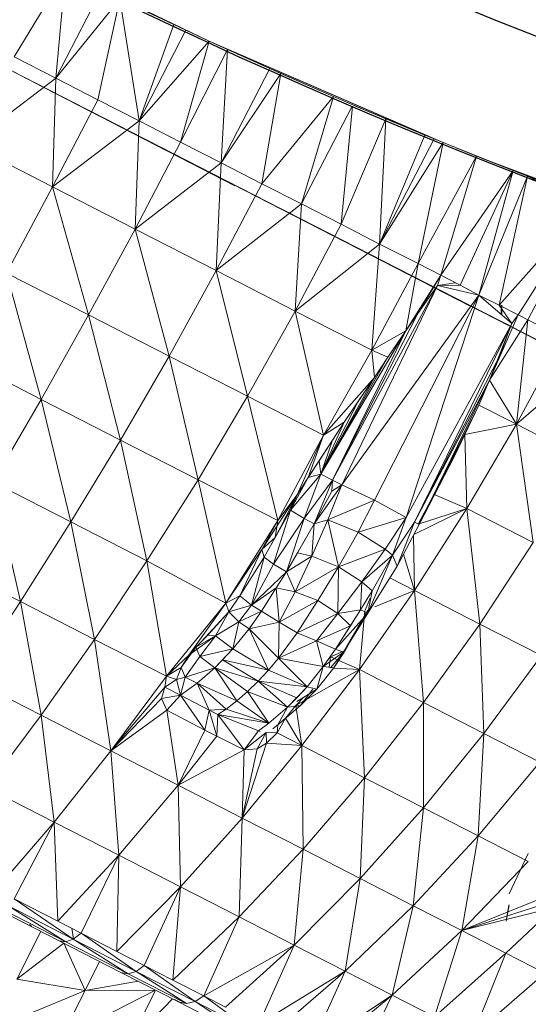
# Model space of a CAD drawing. Units: millimetres. Extents: x -2792 to 3928, y -2042 to 2710.
# Drawn here: x -848 to -840, y 462 to 476 of the extents above; entities that cross this region are included whole.
import ezdxf

# ---------------------------------------------------------------- set-up
doc = ezdxf.new("R2010")
doc.units = ezdxf.units.MM
doc.layers.add('A-GENM', color=13, linetype='Continuous', lineweight=9)
doc.layers.add('G-IMPT', color=8, linetype='Continuous', lineweight=9)

# ---------------------------------------------------------------- blocks, each defined once
blk = doc.blocks.new('5 - 5_DWG-440811-Level 1')
at = {"layer": 'G-IMPT'}
for p, q in [((29.786, 75.749), (29.786, 75.609)), ((29.793, 75.742), (29.792, 75.609))]:
    blk.add_line(p, q, dxfattribs=at)
blk = doc.blocks.new('5 - nut_DWG-440807-Level 1')
at = {"layer": 'G-IMPT'}
for p, q in [((76.628, 59.666), (77.284, 58.583)), ((83.109, 58.036), (83.581, 59.466)), ((77.284, 58.583), (78.367, 59.422)), ((78.367, 59.422), (78.988, 58.397)), ((73.618, 59.214), (74.315, 58.063)), ((80.003, 59.276), (78.988, 58.397)), ((80.583, 58.319), (80.003, 59.276)), ((81.518, 59.248), (80.583, 58.319)), ((81.785, 59.29), (82.345, 58.367)), ((82.367, 58.272), (81.801, 59.206)), ((82.334, 58.158), (81.763, 59.101)), ((81.763, 59.101), (82.367, 58.272)), ((82.187, 58.628), (82.868, 59.033)), ((82.384, 58.303), (82.868, 59.033)), ((83.109, 58.036), (82.868, 59.033)), ((70.461, 58.859), (69.58, 57.506)), ((70.461, 58.859), (71.182, 57.67)), ((74.315, 58.063), (75.488, 58.862)), ((75.488, 58.862), (76.16, 57.752)), ((75.488, 58.862), (77.284, 58.583)), ((81.676, 58.988), (80.583, 58.319)), ((82.052, 58.367), (81.676, 58.988)), ((81.676, 58.988), (82.334, 58.158)), ((70.176, 56.911), (69.076, 58.728)), ((69.576, 57.901), (69.076, 58.728)), ((82.068, 58.823), (82.105, 58.763)), ((82.068, 58.823), (82.105, 58.763)), ((82.089, 58.762), (82.071, 58.79)), ((76.16, 57.752), (77.284, 58.583)), ((77.284, 58.583), (77.924, 57.527)), ((77.284, 58.583), (78.988, 58.397)), ((71.182, 57.67), (72.409, 58.439)), ((72.409, 58.439), (73.116, 57.273)), ((72.409, 58.439), (74.315, 58.063)), ((83.109, 58.036), (83.791, 58.449)), ((83.176, 56.995), (83.791, 58.449)), ((77.924, 57.527), (78.988, 58.397)), ((80.583, 58.319), (78.988, 58.397)), ((79.59, 57.403), (78.988, 58.397)), ((80.583, 58.319), (79.59, 57.403)), ((82.052, 58.367), (80.583, 58.319)), ((81.142, 57.397), (80.583, 58.319)), ((82.052, 58.367), (81.142, 57.397)), ((82.252, 58.037), (82.052, 58.367)), ((82.334, 58.158), (82.367, 58.272)), ((82.345, 58.367), (82.876, 57.491)), ((82.345, 58.367), (82.367, 58.272)), ((82.904, 57.386), (82.367, 58.272)), ((82.384, 58.303), (83.109, 58.036)), ((82.335, 58.156), (82.172, 58.168)), ((82.252, 58.037), (82.334, 58.158)), ((82.877, 57.263), (82.334, 58.158)), ((82.334, 58.158), (82.904, 57.386)), ((69.219, 58.102), (68.018, 57.252)), ((69.58, 57.506), (69.219, 58.102)), ((73.116, 57.273), (74.315, 58.063)), ((74.315, 58.063), (75, 56.933)), ((74.315, 58.063), (76.16, 57.752)), ((82.252, 58.037), (81.142, 57.397)), ((82.252, 58.037), (82.561, 57.526)), ((82.252, 58.037), (82.877, 57.263)), ((82.692, 57.794), (83.109, 58.036)), ((83.025, 57.245), (83.109, 58.036)), ((83.176, 56.995), (83.109, 58.036)), ((70.764, 55.942), (69.612, 57.842)), ((71.358, 54.975), (69.612, 57.842)), ((71.358, 54.975), (69.612, 57.842)), ((70.764, 55.942), (69.612, 57.842)), ((75, 56.933), (76.16, 57.752)), ((76.16, 57.752), (76.816, 56.67)), ((76.16, 57.752), (77.924, 57.527)), ((67.763, 57.681), (69.006, 55.533)), ((69.58, 57.506), (71.182, 57.67)), ((69.942, 56.91), (71.182, 57.67)), ((71.182, 57.67), (70.299, 56.32)), ((71.182, 57.67), (71.894, 56.494)), ((71.182, 57.67), (73.116, 57.273)), ((67.88, 57.485), (69.192, 55.199)), ((69.58, 57.506), (68.018, 57.252)), ((69.58, 57.506), (68.318, 56.739)), ((69.58, 57.506), (68.471, 56.477)), ((69.58, 57.506), (69.942, 56.91)), ((76.816, 56.67), (77.924, 57.527)), ((78.544, 56.502), (77.924, 57.527)), ((79.59, 57.403), (77.924, 57.527)), ((78.544, 56.502), (79.59, 57.403)), ((78.702, 56.539), (79.59, 57.403)), ((78.867, 56.598), (79.59, 57.403)), ((79.047, 56.535), (79.59, 57.403)), ((81.142, 57.397), (79.59, 57.403)), ((79.59, 57.403), (80.169, 56.447)), ((81.142, 57.397), (80.169, 56.447)), ((81.142, 57.397), (82.561, 57.526)), ((81.142, 57.397), (81.675, 56.516)), ((81.675, 56.516), (82.561, 57.526)), ((82.561, 57.526), (82.798, 57.136)), ((82.876, 57.491), (83.374, 56.669)), ((82.876, 57.491), (82.904, 57.386)), ((83.191, 57.004), (83.942, 57.451)), ((83.323, 56.753), (83.942, 57.451)), ((71.894, 56.494), (73.116, 57.273)), ((73.116, 57.273), (73.81, 56.127)), ((73.116, 57.273), (75, 56.933)), ((82.798, 57.136), (82.877, 57.263)), ((82.877, 57.263), (82.904, 57.386)), ((83.385, 56.423), (82.877, 57.263)), ((82.877, 57.263), (83.407, 56.555)), ((83.407, 56.555), (82.904, 57.386)), ((68.026, 57.239), (69.006, 55.533)), ((68.026, 57.239), (69.191, 55.199)), ((81.675, 56.516), (82.798, 57.136)), ((83.045, 56.728), (82.798, 57.136)), ((82.798, 57.136), (83.385, 56.423)), ((71.883, 54.094), (70.121, 57.002)), ((71.883, 54.094), (70.121, 57.002)), ((69.942, 56.91), (68.471, 56.477)), ((69.942, 56.91), (70.299, 56.32)), ((73.81, 56.127), (75, 56.933)), ((75, 56.933), (75.669, 55.829)), ((75, 56.933), (76.816, 56.67)), ((75.669, 55.829), (76.816, 56.67)), ((77.523, 55.55), (76.816, 56.67)), ((78.544, 56.502), (76.816, 56.67)), ((81.675, 56.516), (83.045, 56.728)), ((82.181, 55.682), (83.045, 56.728)), ((83.31, 56.29), (83.045, 56.728)), ((83.374, 56.669), (83.336, 56.726)), ((83.339, 56.726), (83.374, 56.669)), ((83.374, 56.669), (83.835, 55.907)), ((83.374, 56.669), (83.407, 56.555)), ((78.702, 56.539), (78.544, 56.502)), ((78.604, 56.359), (78.702, 56.539)), ((78.702, 56.539), (78.867, 56.598)), ((78.837, 56.317), (78.702, 56.539)), ((78.837, 56.317), (78.867, 56.598)), ((78.837, 56.317), (79.047, 56.535)), ((78.867, 56.598), (79.047, 56.535)), ((79.379, 55.994), (79.047, 56.535)), ((79.047, 56.535), (80.169, 56.447)), ((83.385, 56.423), (83.407, 56.555)), ((70.299, 56.32), (68.471, 56.477)), ((68.471, 56.477), (68.91, 55.705)), ((70.299, 56.32), (71.894, 56.494)), ((70.656, 55.731), (71.894, 56.494)), ((71.894, 56.494), (71.006, 55.152)), ((71.894, 56.494), (72.594, 55.34)), ((71.894, 56.494), (73.81, 56.127)), ((77.523, 55.55), (78.544, 56.502)), ((78.255, 56.152), (78.544, 56.502)), ((78.427, 56.276), (78.544, 56.502)), ((78.604, 56.359), (78.544, 56.502)), ((79.379, 55.994), (80.169, 56.447)), ((79.485, 55.82), (80.169, 56.447)), ((79.715, 55.432), (80.169, 56.447)), ((80.169, 56.447), (81.675, 56.516)), ((80.723, 55.533), (80.169, 56.447)), ((80.723, 55.533), (81.675, 56.516)), ((82.181, 55.682), (81.675, 56.516)), ((83.31, 56.29), (83.385, 56.423)), ((83.857, 55.645), (83.385, 56.423)), ((83.385, 56.423), (83.874, 55.784)), ((70.299, 56.32), (68.91, 55.705)), ((70.299, 56.32), (69.006, 55.533)), ((70.299, 56.32), (69.191, 55.199)), ((70.299, 56.32), (70.656, 55.731)), ((72.9, 52.416), (70.588, 56.231)), ((73.396, 51.612), (70.588, 56.231)), ((78.142, 56.036), (78.427, 56.276)), ((78.255, 56.152), (78.427, 56.276)), ((78.579, 56.226), (78.284, 55.991)), ((78.427, 56.276), (78.604, 56.359)), ((78.427, 56.276), (78.604, 56.359)), ((78.427, 56.276), (78.579, 56.226)), ((78.472, 55.781), (78.579, 56.226)), ((78.604, 56.359), (78.579, 56.226)), ((78.604, 56.359), (78.579, 56.226)), ((78.837, 56.317), (78.579, 56.226)), ((78.678, 56.055), (78.579, 56.226)), ((78.837, 56.317), (78.604, 56.359)), ((78.678, 56.055), (78.837, 56.317)), ((79.091, 55.907), (78.837, 56.317)), ((78.837, 56.317), (79.379, 55.994)), ((82.181, 55.682), (83.31, 56.29)), ((82.655, 54.898), (83.31, 56.29)), ((83.499, 55.979), (83.31, 56.29)), ((83.31, 56.29), (83.857, 55.645)), ((72.594, 55.34), (73.81, 56.127)), ((73.81, 56.127), (74.487, 55.009)), ((73.81, 56.127), (75.669, 55.829)), ((78.255, 56.152), (77.523, 55.55)), ((77.655, 55.513), (78.255, 56.152)), ((78.255, 56.152), (77.997, 55.737)), ((78.142, 56.036), (78.255, 56.152)), ((71.358, 54.975), (70.764, 55.942)), ((77.98, 55.847), (78.142, 56.036)), ((78.142, 56.036), (77.997, 55.737)), ((78.142, 56.036), (77.997, 55.737)), ((77.997, 55.737), (78.284, 55.991)), ((78.142, 56.036), (78.284, 55.991)), ((78.207, 55.491), (78.284, 55.991)), ((78.472, 55.781), (78.284, 55.991)), ((78.472, 55.781), (78.678, 56.055)), ((78.678, 56.055), (78.982, 55.489)), ((78.678, 56.055), (79.092, 55.655)), ((78.678, 56.055), (79.091, 55.907)), ((79.091, 55.907), (79.379, 55.994)), ((79.379, 55.994), (79.485, 55.82)), ((82.655, 54.898), (83.499, 55.979)), ((74.487, 55.009), (75.669, 55.829)), ((77.523, 55.55), (75.669, 55.829)), ((76.357, 54.691), (75.669, 55.829)), ((77.98, 55.847), (77.655, 55.513)), ((77.98, 55.847), (77.997, 55.737)), ((79.164, 55.784), (79.091, 55.907)), ((79.092, 55.655), (79.091, 55.907)), ((79.091, 55.907), (79.485, 55.82)), ((79.164, 55.784), (79.485, 55.82)), ((79.715, 55.432), (79.485, 55.82)), ((68.91, 55.705), (69.006, 55.533)), ((70.656, 55.731), (69.191, 55.199)), ((70.656, 55.731), (69.335, 54.939)), ((70.656, 55.731), (71.006, 55.152)), ((77.655, 55.513), (77.997, 55.737)), ((77.655, 55.513), (77.997, 55.737)), ((77.815, 55.377), (77.997, 55.737)), ((78.207, 55.491), (77.997, 55.737)), ((78.472, 55.781), (78.207, 55.491)), ((78.36, 55.657), (78.207, 55.491)), ((78.472, 55.781), (78.36, 55.657)), ((78.36, 55.657), (78.715, 55.153)), ((78.36, 55.657), (78.56, 54.988)), ((78.472, 55.781), (78.715, 55.153)), ((78.472, 55.781), (78.982, 55.489)), ((78.472, 55.781), (78.856, 55.321)), ((78.982, 55.489), (79.092, 55.655)), ((79.164, 55.784), (79.092, 55.655)), ((79.092, 55.655), (79.345, 55.039)), ((79.164, 55.784), (79.345, 55.039)), ((79.164, 55.784), (79.449, 55.202)), ((79.164, 55.784), (79.715, 55.432)), ((80.723, 55.533), (82.181, 55.682)), ((82.181, 55.682), (81.248, 54.667)), ((82.181, 55.682), (82.655, 54.898)), ((69.006, 55.533), (69.191, 55.199)), ((73.78, 50.963), (71, 55.551)), ((73.78, 50.963), (71, 55.551)), ((73.396, 51.612), (71, 55.551)), ((72.9, 52.416), (71, 55.551)), ((77.523, 55.55), (76.357, 54.691)), ((77.523, 55.55), (76.771, 54.957)), ((77.429, 55.331), (77.523, 55.55)), ((77.429, 55.331), (77.655, 55.513)), ((77.655, 55.513), (77.523, 55.55)), ((77.655, 55.513), (77.581, 55.172)), ((77.655, 55.513), (77.815, 55.377)), ((79.64, 55.094), (80.723, 55.533)), ((79.713, 55.241), (80.723, 55.533)), ((79.713, 54.574), (80.723, 55.533)), ((79.715, 55.432), (80.723, 55.533)), ((80.723, 55.533), (81.248, 54.667)), ((82.655, 54.898), (83.786, 55.506)), ((83.096, 54.171), (83.786, 55.506)), ((77.815, 55.377), (77.581, 55.172)), ((77.683, 55.028), (77.815, 55.377)), ((78.207, 55.491), (77.815, 55.377)), ((77.927, 55.23), (77.815, 55.377)), ((77.927, 55.23), (78.207, 55.491)), ((78.56, 54.988), (78.207, 55.491)), ((78.982, 55.489), (78.856, 55.321)), ((78.982, 55.489), (79.345, 55.039)), ((79.449, 55.202), (79.715, 55.432)), ((79.483, 55.091), (79.715, 55.432)), ((79.715, 55.432), (79.713, 55.241)), ((69.114, 55.34), (69.192, 55.199)), ((71.006, 55.152), (72.594, 55.34)), ((71.357, 54.574), (72.594, 55.34)), ((72.594, 55.34), (71.699, 54.009)), ((72.594, 55.34), (73.276, 54.213)), ((72.594, 55.34), (74.487, 55.009)), ((77.429, 55.331), (76.771, 54.957)), ((77.429, 55.331), (76.887, 54.932)), ((77.429, 55.331), (77.581, 55.172)), ((77.683, 55.028), (77.927, 55.23)), ((77.86, 54.778), (77.927, 55.23)), ((78.393, 54.826), (77.927, 55.23)), ((77.927, 55.23), (78.56, 54.988)), ((78.715, 55.153), (78.856, 55.321)), ((78.856, 55.321), (79.345, 55.039)), ((78.856, 55.321), (79.129, 54.746)), ((79.345, 55.039), (79.449, 55.202)), ((79.449, 55.202), (79.458, 55.174)), ((79.483, 55.091), (79.713, 55.241)), ((79.713, 55.241), (79.64, 55.094)), ((83.921, 55.283), (83.096, 54.171)), ((69.191, 55.199), (69.663, 54.332)), ((69.191, 55.199), (69.335, 54.939)), ((69.192, 55.199), (69.663, 54.332)), ((69.192, 55.199), (70.941, 51.848)), ((69.192, 55.199), (69.663, 54.332)), ((69.192, 55.199), (70.876, 51.979)), ((71.006, 55.152), (69.335, 54.939)), ((71.006, 55.152), (69.663, 54.332)), ((71.006, 55.152), (69.747, 54.177)), ((71.006, 55.152), (71.357, 54.574)), ((77.581, 55.172), (76.887, 54.932)), ((77.581, 55.172), (76.997, 54.804)), ((77.125, 54.619), (77.581, 55.172)), ((77.352, 54.786), (77.581, 55.172)), ((77.683, 55.028), (77.581, 55.172)), ((78.715, 55.153), (78.56, 54.988)), ((78.715, 55.153), (79.129, 54.746)), ((78.715, 55.153), (78.847, 54.435)), ((78.715, 55.153), (79.001, 54.6)), ((79.483, 55.091), (79.64, 55.094)), ((79.483, 55.091), (79.499, 54.926)), ((79.64, 55.094), (79.499, 54.926)), ((79.64, 55.094), (79.713, 54.574)), ((69.275, 55.049), (70.94, 51.847)), ((69.275, 55.049), (70.876, 51.979)), ((69.335, 54.939), (69.663, 54.332)), ((74.16, 50.336), (71.345, 54.982)), ((74.54, 49.723), (71.345, 54.982)), ((73.276, 54.213), (74.487, 55.009)), ((76.357, 54.691), (74.487, 55.009)), ((75.144, 53.925), (74.487, 55.009)), ((76.771, 54.957), (76, 54.378)), ((76.215, 54.495), (76.887, 54.932)), ((76.771, 54.957), (76.357, 54.691)), ((76.771, 54.957), (76.357, 54.691)), ((76.771, 54.957), (76.604, 54.748)), ((76.771, 54.957), (76.604, 54.748)), ((76.604, 54.748), (76.887, 54.932)), ((76.771, 54.957), (76.887, 54.932)), ((76.887, 54.932), (76.997, 54.804)), ((77.352, 54.786), (77.683, 55.028)), ((77.86, 54.778), (77.683, 55.028)), ((78.393, 54.826), (78.56, 54.988)), ((78.56, 54.988), (78.847, 54.435)), ((79.345, 55.039), (79.129, 54.746)), ((79.287, 54.787), (79.499, 54.926)), ((79.312, 54.815), (79.436, 54.986)), ((79.436, 54.986), (79.378, 54.906)), ((79.378, 54.906), (79.499, 54.926)), ((79.499, 54.926), (79.713, 54.574)), ((76.215, 54.495), (76.997, 54.804)), ((76.997, 54.804), (76.353, 54.301)), ((77.125, 54.619), (76.997, 54.804)), ((77.352, 54.786), (77.125, 54.619)), ((77.429, 54.513), (77.352, 54.786)), ((77.352, 54.786), (77.86, 54.778)), ((77.429, 54.513), (77.86, 54.778)), ((77.86, 54.778), (77.584, 54.184)), ((77.86, 54.778), (78.393, 54.826)), ((77.86, 54.778), (78.039, 54.526)), ((78.039, 54.526), (78.393, 54.826)), ((78.18, 54.25), (78.393, 54.826)), ((78.566, 54.176), (78.393, 54.826)), ((78.393, 54.826), (78.847, 54.435)), ((79.112, 54.622), (79.287, 54.787)), ((79.378, 54.906), (79.124, 54.557)), ((79.287, 54.787), (79.124, 54.557)), ((79.129, 54.746), (79.378, 54.906)), ((79.287, 54.787), (79.378, 54.906)), ((79.287, 54.787), (79.713, 54.574)), ((79.312, 54.815), (79.378, 54.906)), ((82.655, 54.898), (81.248, 54.667)), ((82.655, 54.898), (81.74, 53.854)), ((83.096, 54.171), (82.655, 54.898)), ((84.22, 54.788), (83.096, 54.171)), ((83.501, 53.503), (84.22, 54.788)), ((76.357, 54.691), (75.144, 53.925)), ((76.604, 54.748), (76, 54.378)), ((76, 54.378), (76.357, 54.691)), ((76.604, 54.748), (76.215, 54.495)), ((77.125, 54.619), (76.353, 54.301)), ((76.604, 54.748), (76.357, 54.691)), ((76.444, 54.157), (77.125, 54.619)), ((77.125, 54.619), (76.855, 54.433)), ((76.92, 54.227), (77.125, 54.619)), ((77.429, 54.513), (77.125, 54.619)), ((79.112, 54.622), (78.649, 53.644)), ((79.129, 54.746), (78.847, 54.435)), ((78.998, 54.494), (79.112, 54.622)), ((79.129, 54.746), (79.001, 54.6)), ((79.112, 54.622), (79.124, 54.557)), ((79.112, 54.622), (79.713, 54.574)), ((79.129, 54.746), (79.118, 54.725)), ((79.129, 54.746), (79.124, 54.557)), ((79.713, 54.574), (81.248, 54.667)), ((81.248, 54.667), (80.254, 53.681)), ((81.248, 54.667), (81.74, 53.854)), ((84.308, 54.643), (83.501, 53.503)), ((71.357, 54.574), (69.747, 54.177)), ((71.357, 54.574), (70.145, 53.421)), ((71.357, 54.574), (71.699, 54.009)), ((75.024, 48.91), (71.613, 54.54)), ((74.831, 49.243), (71.613, 54.54)), ((74.785, 49.305), (71.613, 54.54)), ((74.496, 49.782), (71.613, 54.54)), ((76.215, 54.495), (75.717, 54.008)), ((76.215, 54.495), (75.753, 54.196)), ((76, 54.378), (76.215, 54.495)), ((76.215, 54.495), (76.353, 54.301)), ((77.429, 54.513), (76.92, 54.227)), ((77.429, 54.513), (77.104, 53.844)), ((77.429, 54.513), (77.584, 54.184)), ((77.584, 54.184), (78.039, 54.526)), ((77.798, 53.902), (78.039, 54.526)), ((78.039, 54.526), (78.18, 54.25)), ((78.649, 53.644), (79.713, 54.574)), ((78.847, 54.435), (79.001, 54.6)), ((78.89, 54.353), (79.124, 54.557)), ((79.055, 54.604), (78.894, 54.294)), ((79.124, 54.557), (78.894, 54.294)), ((79.713, 54.574), (80.254, 53.681)), ((69.663, 54.332), (69.747, 54.177)), ((69.663, 54.332), (70.145, 53.421)), ((76, 54.378), (75.144, 53.925)), ((76, 54.378), (75.753, 54.196)), ((76.444, 54.157), (76.855, 54.433)), ((76.92, 54.227), (76.855, 54.433)), ((78.566, 54.176), (78.847, 54.435)), ((78.847, 54.435), (78.894, 54.294)), ((71.699, 54.009), (73.276, 54.213)), ((75.213, 48.599), (71.796, 54.239)), ((75.398, 48.307), (71.796, 54.239)), ((75.398, 48.307), (71.796, 54.239)), ((75.213, 48.599), (71.796, 54.239)), ((72.042, 53.444), (73.276, 54.213)), ((72.374, 52.896), (73.276, 54.213)), ((73.938, 53.12), (73.276, 54.213)), ((75.144, 53.925), (73.276, 54.213)), ((75.753, 54.196), (75.144, 53.925)), ((75.753, 54.196), (75.224, 53.797)), ((75.753, 54.196), (75.516, 54.018)), ((76.353, 54.301), (75.717, 54.008)), ((75.753, 54.196), (75.717, 54.008)), ((75.817, 53.843), (76.353, 54.301)), ((76.444, 54.157), (76.353, 54.301)), ((76.92, 54.227), (76.4, 53.954)), ((76.92, 54.227), (76.444, 54.157)), ((76.92, 54.227), (77.104, 53.844)), ((77.104, 53.844), (77.584, 54.184)), ((77.798, 53.902), (77.584, 54.184)), ((77.798, 53.902), (78.18, 54.25)), ((77.992, 53.729), (78.18, 54.25)), ((78.18, 54.25), (78.32, 53.975)), ((78.18, 54.25), (78.566, 54.176)), ((78.566, 54.176), (78.894, 54.294)), ((78.595, 54.018), (78.894, 54.294)), ((78.878, 54.283), (78.894, 54.294)), ((69.747, 54.177), (70.145, 53.421)), ((75.43, 48.24), (71.888, 54.086)), ((75.43, 48.24), (71.888, 54.086)), ((76.444, 54.157), (75.817, 53.843)), ((76.444, 54.157), (75.895, 53.708)), ((76.444, 54.157), (75.982, 53.863)), ((76.444, 54.157), (76.4, 53.954)), ((78.32, 53.975), (78.566, 54.176)), ((78.35, 53.832), (78.591, 54.068)), ((78.35, 53.832), (78.427, 54.058)), ((78.566, 54.176), (78.373, 53.861)), ((78.582, 54.088), (78.427, 54.058)), ((78.427, 54.058), (78.649, 53.644)), ((78.566, 54.176), (78.595, 54.018)), ((83.096, 54.171), (81.74, 53.854)), ((83.096, 54.171), (82.198, 53.099)), ((83.501, 53.503), (83.096, 54.171)), ((84.611, 54.143), (83.501, 53.503)), ((71.699, 54.009), (70.145, 53.421)), ((71.699, 54.009), (70.305, 53.156)), ((71.699, 54.009), (72.042, 53.444)), ((75.717, 54.008), (73.685, 52.597)), ((73.938, 53.12), (75.144, 53.925)), ((75.717, 54.008), (74.058, 52.891)), ((75.717, 54.008), (74.341, 53.114)), ((74.341, 53.114), (75.144, 53.925)), ((75.717, 54.008), (74.674, 53.374)), ((75.717, 54.008), (74.973, 53.608)), ((74.973, 53.608), (75.144, 53.925)), ((75.224, 53.797), (75.516, 54.018)), ((75.717, 54.008), (75.224, 53.797)), ((75.717, 54.008), (75.516, 54.018)), ((75.817, 53.843), (75.717, 54.008)), ((76.4, 53.954), (75.895, 53.708)), ((76.4, 53.954), (76.157, 53.24)), ((77.104, 53.844), (76.4, 53.954)), ((76.4, 53.954), (76.612, 53.518)), ((77.104, 53.844), (77.798, 53.902)), ((77.353, 53.513), (77.798, 53.902)), ((77.767, 53.565), (78.32, 53.975)), ((77.767, 53.565), (77.798, 53.902)), ((77.992, 53.729), (77.798, 53.902)), ((78.32, 53.975), (77.822, 53.459)), ((77.992, 53.729), (78.32, 53.975)), ((78.32, 53.975), (78.373, 53.861)), ((78.373, 53.861), (78.595, 54.018)), ((78.374, 53.85), (78.595, 54.018)), ((78.601, 54.019), (78.649, 53.644)), ((75.817, 53.843), (73.048, 52.085)), ((75.817, 53.843), (73.443, 52.405)), ((75.817, 53.843), (73.685, 52.597)), ((74.973, 53.608), (75.224, 53.797)), ((75.982, 53.863), (75.817, 53.843)), ((75.895, 53.708), (75.817, 53.843)), ((75.982, 53.863), (75.895, 53.708)), ((77.104, 53.844), (76.612, 53.518)), ((77.104, 53.844), (76.895, 53.137)), ((77.104, 53.844), (77.353, 53.513)), ((77.78, 53.454), (78.373, 53.861)), ((77.78, 53.454), (78.35, 53.832)), ((77.822, 53.459), (78.373, 53.861)), ((81.74, 53.854), (80.254, 53.681)), ((81.74, 53.854), (80.762, 52.843)), ((81.74, 53.854), (82.198, 53.099)), ((75.895, 53.708), (73.048, 52.085)), ((75.895, 53.708), (73.235, 51.483)), ((74.341, 53.114), (74.973, 53.608)), ((74.674, 53.374), (74.973, 53.608)), ((75.895, 53.708), (76.157, 53.24)), ((77.537, 52.746), (78.649, 53.644)), ((77.767, 53.565), (77.992, 53.729)), ((77.786, 53.502), (78.649, 53.644)), ((78.649, 53.644), (80.254, 53.681)), ((78.649, 53.644), (79.204, 52.729)), ((80.254, 53.681), (79.204, 52.729)), ((80.254, 53.681), (80.762, 52.843)), ((76.612, 53.518), (76.157, 53.24)), ((76.449, 52.793), (76.612, 53.518)), ((76.895, 53.137), (76.612, 53.518)), ((76.895, 53.137), (77.353, 53.513)), ((77.353, 53.513), (76.993, 53.036)), ((76.993, 53.036), (77.822, 53.459)), ((77.822, 53.459), (77.159, 52.974)), ((77.353, 53.513), (77.767, 53.565)), ((77.353, 53.513), (77.496, 53.373)), ((77.767, 53.565), (77.496, 53.373)), ((77.496, 53.373), (77.822, 53.459)), ((77.602, 53.408), (77.777, 53.497)), ((77.767, 53.565), (77.822, 53.459)), ((83.501, 53.503), (82.198, 53.099)), ((83.501, 53.503), (82.618, 52.406)), ((83.501, 53.503), (83.867, 52.899)), ((70.145, 53.421), (70.287, 53.145)), ((72.042, 53.444), (70.308, 53.149)), ((72.042, 53.444), (70.53, 52.672)), ((72.374, 52.896), (72.042, 53.444)), ((74.341, 53.114), (74.674, 53.374)), ((76.993, 53.036), (77.496, 53.373)), ((77.736, 53.351), (77.537, 52.746)), ((76.157, 53.24), (73.235, 51.483)), ((76.449, 52.793), (76.157, 53.24)), ((70.287, 53.145), (70.53, 52.672)), ((70.298, 53.127), (70.941, 51.848)), ((70.298, 53.127), (70.94, 51.847)), ((70.309, 53.104), (70.94, 51.847)), ((72.374, 52.896), (73.938, 53.12)), ((72.705, 52.348), (73.938, 53.12)), ((73.685, 52.597), (73.938, 53.12)), ((74.058, 52.891), (73.938, 53.12)), ((74.341, 53.114), (73.938, 53.12)), ((74.058, 52.891), (74.341, 53.114)), ((76.895, 53.137), (76.449, 52.793)), ((76.993, 53.036), (76.449, 52.793)), ((76.993, 53.036), (76.525, 52.674)), ((76.895, 53.137), (76.993, 53.036)), ((76.993, 53.036), (77.159, 52.974)), ((77.324, 53.095), (77.537, 52.746)), ((82.198, 53.099), (80.762, 52.843)), ((81.233, 52.064), (82.198, 53.099)), ((82.618, 52.406), (82.198, 53.099)), ((72.374, 52.896), (70.53, 52.672)), ((72.374, 52.896), (70.811, 52.112)), ((72.374, 52.896), (70.876, 51.978)), ((72.374, 52.896), (70.941, 51.848)), ((72.374, 52.896), (72.705, 52.348)), ((73.685, 52.597), (74.058, 52.891)), ((76.525, 52.674), (77.159, 52.974)), ((76.567, 52.605), (77.159, 52.974)), ((76.988, 52.868), (77.537, 52.746)), ((82.618, 52.406), (83.867, 52.899)), ((82.997, 51.78), (83.867, 52.899)), ((76.449, 52.793), (73.235, 51.483)), ((76.449, 52.793), (73.692, 51.023)), ((76.38, 51.884), (77.537, 52.746)), ((76.723, 52.703), (77.537, 52.746)), ((77.537, 52.746), (78.102, 51.813)), ((77.537, 52.746), (79.204, 52.729)), ((78.102, 51.813), (79.204, 52.729)), ((80.762, 52.843), (79.204, 52.729)), ((79.724, 51.87), (79.204, 52.729)), ((79.724, 51.87), (80.762, 52.843)), ((81.233, 52.064), (80.762, 52.843)), ((70.53, 52.672), (70.811, 52.112)), ((70.53, 52.672), (70.876, 51.978)), ((73.685, 52.597), (72.705, 52.348)), ((73.685, 52.597), (72.901, 52.025)), ((73.685, 52.597), (73.443, 52.405)), ((73.692, 51.023), (76.525, 52.674)), ((76.525, 52.674), (74.149, 51.235)), ((74.502, 51.416), (76.525, 52.674)), ((76.567, 52.605), (74.502, 51.416)), ((76.567, 52.605), (74.863, 51.601)), ((76.567, 52.605), (75.28, 51.835)), ((76.558, 52.62), (75.594, 52.012)), ((75.594, 52.012), (76.567, 52.605)), ((76.558, 52.62), (75.834, 52.163)), ((76.558, 52.62), (76.135, 52.352)), ((76.558, 52.62), (76.197, 52.391)), ((76.71, 52.695), (76.38, 51.884)), ((76.554, 52.605), (76.38, 51.884)), ((76.558, 52.62), (76.4, 52.519)), ((76.567, 52.605), (76.525, 52.674)), ((72.705, 52.348), (70.941, 51.848)), ((72.705, 52.348), (71.176, 51.368)), ((72.901, 52.025), (72.705, 52.348)), ((73.443, 52.405), (72.901, 52.025)), ((73.048, 52.085), (73.443, 52.405)), ((76.135, 52.352), (75.594, 52.012)), ((76.135, 52.352), (75.834, 52.163)), ((76.135, 52.352), (76.38, 51.884)), ((82.618, 52.406), (81.233, 52.064)), ((82.618, 52.406), (81.666, 51.35)), ((82.127, 50.886), (82.618, 52.406)), ((82.268, 50.985), (82.618, 52.406)), ((82.375, 51.014), (82.618, 52.406)), ((82.618, 52.406), (82.997, 51.78)), ((82.997, 51.78), (84.191, 52.363)), ((83.334, 51.223), (84.191, 52.363)), ((75.834, 52.163), (75.594, 52.012)), ((70.811, 52.112), (70.876, 51.978)), ((72.901, 52.025), (71.176, 51.368)), ((72.901, 52.025), (71.428, 50.841)), ((73.048, 52.085), (72.901, 52.025)), ((73.048, 52.085), (72.901, 52.025)), ((73.07, 51.746), (72.901, 52.025)), ((73.048, 52.085), (73.028, 51.816)), ((73.048, 52.085), (73.235, 51.483)), ((73.048, 52.085), (73.07, 51.746)), ((75.594, 52.012), (75.28, 51.835)), ((79.724, 51.87), (81.233, 52.064)), ((80.208, 51.072), (81.233, 52.064)), ((81.666, 51.35), (81.233, 52.064)), ((70.876, 51.978), (70.941, 51.848)), ((70.94, 51.847), (71.187, 51.345)), ((70.941, 51.848), (71.428, 50.841)), ((70.941, 51.848), (71.187, 51.345)), ((70.941, 51.848), (71.176, 51.368)), ((75.185, 51.063), (76.38, 51.884)), ((75.28, 51.835), (76.38, 51.884)), ((76.38, 51.884), (76.953, 50.94)), ((76.38, 51.884), (78.102, 51.813)), ((78.102, 51.813), (79.724, 51.87)), ((78.632, 50.938), (79.724, 51.87)), ((80.208, 51.072), (79.724, 51.87)), ((73.07, 51.746), (71.428, 50.841)), ((73.235, 51.483), (73.07, 51.746)), ((75.28, 51.835), (74.863, 51.601)), ((75.28, 51.835), (75.185, 51.063)), ((76.953, 50.94), (78.102, 51.813)), ((78.632, 50.938), (78.102, 51.813)), ((82.285, 51.679), (82.525, 51.741)), ((82.293, 51.684), (82.525, 51.741)), ((82.375, 51.014), (82.997, 51.78)), ((82.997, 51.78), (83.334, 51.223)), ((74.863, 51.601), (74.502, 51.416)), ((74.863, 51.601), (75.185, 51.063)), ((82.123, 51.666), (81.55, 51.342)), ((71.132, 51.459), (71.187, 51.345)), ((73.235, 51.483), (71.428, 50.841)), ((73.235, 51.483), (71.526, 50.635)), ((73.235, 51.483), (73.692, 51.023)), ((73.235, 51.483), (73.405, 51.193)), ((74.502, 51.416), (73.57, 50.921)), ((74.502, 51.416), (73.652, 50.785)), ((73.692, 51.023), (74.502, 51.416)), ((74.502, 51.416), (74.149, 51.235)), ((74.502, 51.416), (75.185, 51.063)), ((71.176, 51.368), (71.428, 50.841)), ((71.428, 50.841), (71.187, 51.345)), ((71.526, 50.635), (71.187, 51.345)), ((71.432, 50.833), (71.187, 51.345)), ((72.415, 48.681), (71.187, 51.345)), ((71.852, 49.935), (71.187, 51.345)), ((73.405, 51.193), (71.526, 50.635)), ((73.405, 51.193), (72.035, 49.794)), ((73.692, 51.023), (73.405, 51.193)), ((73.692, 51.023), (73.405, 51.193)), ((73.57, 50.921), (73.405, 51.193)), ((73.692, 51.023), (74.149, 51.235)), ((73.692, 51.023), (73.57, 50.921)), ((73.692, 51.023), (73.57, 50.921)), ((75.185, 51.063), (73.652, 50.785)), ((75.185, 51.063), (73.955, 50.286)), ((74.244, 49.809), (75.185, 51.063)), ((75.761, 50.111), (75.185, 51.063)), ((75.185, 51.063), (76.953, 50.94)), ((71.428, 50.841), (71.526, 50.635)), ((73.57, 50.921), (72.035, 49.794)), ((73.57, 50.921), (73.652, 50.785)), ((73.652, 50.785), (72.035, 49.794)), ((73.955, 50.286), (73.652, 50.785)), ((72.035, 49.794), (71.526, 50.635)), ((71.526, 50.635), (71.852, 49.935))]:
    blk.add_line(p, q, dxfattribs=at)
blk = doc.blocks.new('5 - 5-439655-Level 1')
at = {"layer": 'A-GENM', "lineweight": 30}
for radius, end in [(79, 138.99134), (77, 139.41958)]:
    blk.add_arc((0, 0), radius, 40.58042, end, dxfattribs=at)
at = {"layer": 'A-GENM'}
blk.add_arc((0, 0), 79, 64.7194, 65.07511, dxfattribs=at)
blk.add_blockref('5 - 5_DWG-440811-Level 1', (-1, 0))
at = {"extrusion": (0, 0, -1), "zscale": -1, "rotation": 85.91272048596764}
blk.add_blockref('5 - nut_DWG-440807-Level 1', (17.007, -1.258), dxfattribs=at)

msp = doc.modelspace()

# ---------------------------------------------------------------- block references
at = {"layer": 'A-GENM', "rotation": 180}
msp.add_blockref('5 - 5-439655-Level 1', (-811.72, 547.552), dxfattribs=at)

doc.saveas('drawing.dxf')
